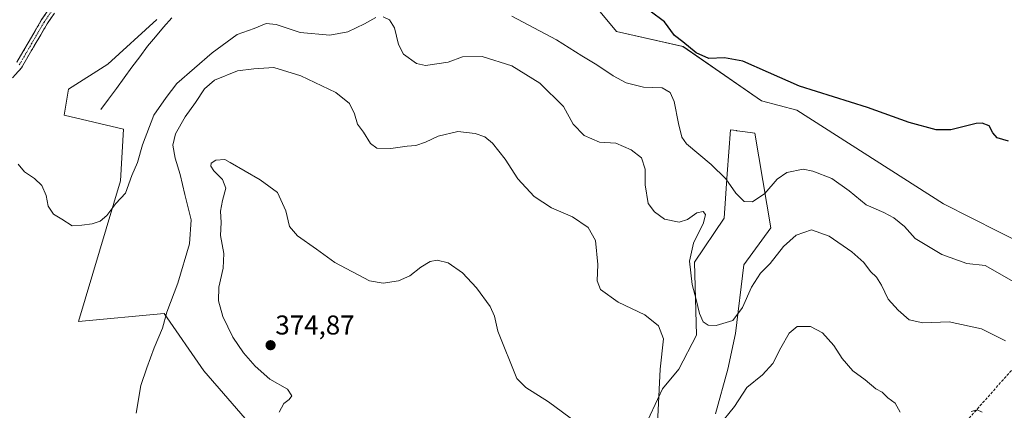
# Model space of a CAD drawing. Units: metres. Extents: x 594242 to 597701, y 4696683 to 4699043.
# Drawn here: x 595593 to 595955, y 4697109 to 4697253 of the extents above; entities that cross this region are included whole.
import ezdxf
from ezdxf.enums import TextEntityAlignment as Align

# ---------------------------------------------------------------- set-up
doc = ezdxf.new("R2010")
doc.units = ezdxf.units.M
doc.header["$MEASUREMENT"] = 0
doc.linetypes.add('TRAZO_Y_PUNTO', pattern=[1, 0.5, -0.25, 0, -0.25])
doc.linetypes.add('TRAZOSX2', pattern=[1.5, 1, -0.5])
for name, color, linetype, lineweight in [('Camino', 19, 'TRAZOSX2', 0), ('Camino Cxs', 19, 'Continuous', 0), ('Camino eje', 19, 'TRAZO_Y_PUNTO', 0), ('Carátula', 7, 'Continuous', 5), ('Conducción de hidrocarburos lineal', 6, 'TRAZOSX2', 0), ('Corriente natural lineal', 142, 'Continuous', 13), ('Cultivos herbáceos CxS', 92, 'Continuous', 0), ('Curva de nivel maestra', 36, 'Continuous', 30), ('Curva de nivel normal', 36, 'Continuous', 0), ('Matorral CxS', 135, 'Continuous', 0), ('Punto de cota en terreno', 7, 'Continuous', 0), ('Rótulo de punto de cota en terreno', 19, 'Continuous', 0)]:
    doc.layers.add(name, color=color, linetype=linetype, lineweight=lineweight)
doc.styles.add('Arial', font='txt', dxfattribs={"height": 0.2})

# ---------------------------------------------------------------- blocks, each defined once
blk = doc.blocks.new('*U150')
at = {"layer": 'Cultivos herbáceos CxS', "color": 92, "linetype": 'Continuous', "lineweight": 0}
for points in [[(595973.4005, 4697164.4755, 352.2781), (595932.6219, 4697185.0177, 352.1962), (595878.6879, 4697219.5283, 350.903), (595865.7207, 4697223.0211, 350.7268), (595836.7929, 4697242.9799, 350.6817), (595812.3559, 4697248.4677, 351.2564), (595792.9045, 4697271.9201, 349.055), (595772.4565, 4697282.3981, 348.0072), (595749.0151, 4697280.9017, 349.0736), (595730.0631, 4697283.8959, 349.2604), (595725.5743, 4697292.3777, 349.2355), (595745.0251, 4697303.8529, 347.4508), (595763.4803, 4697313.3327, 346.6286), (595790.9101, 4697330.2973, 345.6033), (595811.3587, 4697326.3053, 346.4256), (595872.2051, 4697311.8343, 347.0753), (595883.7889, 4697303.9973, 348.4785), (595898.0917, 4697292.2701, 348.6288), (595914.1911, 4697285.0371, 348.5282), (595937.2111, 4697281.1551, 346.7515), (595953.4547, 4697268.2037, 348.7581), (595972.4511, 4697247.0525, 349.6649)], [(595643.1167, 4697252.8853, 355.7487), (595625.0625, 4697236.5401, 357.1029), (595610.6509, 4697227.2809, 358.9015), (595608.9805, 4697217.7009, 359.1759), (595630.8115, 4697212.5471, 359.0924), (595629.8133, 4697193.5869, 360.0783), (595614.3521, 4697141.6957, 362.5512), (595645.7723, 4697144.6895, 365.28), (595660.3735, 4697123.5843, 366.9077), (595690.1605, 4697089.3039, 368.4599)], [(595822.0193, 4697101.5161, 365.5262), (595829.2725, 4697116.9577, 363.7188), (595835.2957, 4697124.2285, 362.2155), (595841.7787, 4697136.7025, 360.6944), (595841.0055, 4697163.5701, 359.0776), (595851.8881, 4697179.8381, 356.6059), (595853.0753, 4697196.1337, 354.5025), (595854.2551, 4697212.3297, 351.9959), (595856.4687, 4697212.0131, 351.9065), (595856.5659, 4697211.9991, 351.9024), (595858.8261, 4697211.6759, 351.8936), (595863.2261, 4697211.0467, 352.0842), (595869.1177, 4697176.2693, 358.4406), (595859.2355, 4697162.6481, 358.9574), (595856.1395, 4697137.3357, 362.0058), (595853.2501, 4697124.2287, 362.9675), (595848.7603, 4697107.7639, 364.8559)]]:
    blk.add_polyline3d(points, dxfattribs=at)
blk = doc.blocks.new('*U200')
at = {"layer": 'Curva de nivel normal', "color": 36, "linetype": 'Continuous', "lineweight": 0}
for points in [[(595592.04, 4697199.67, 360), (595594.43, 4697196.84, 360), (595598.11, 4697194.44, 360), (595600.84, 4697191.84, 360), (595602.34, 4697188.11, 360), (595603.1, 4697184.26, 360), (595605.08, 4697181.32, 360), (595608.18, 4697179.4, 360), (595611.92, 4697176.95, 360), (595615.49, 4697177.24, 360), (595619.28, 4697177.7, 360), (595622.33, 4697178.67, 360), (595624.73, 4697180.79, 360), (595628.1, 4697185.17, 360), (595631.65, 4697189.04, 360), (595633.88, 4697195.44, 360), (595636, 4697200.31, 360), (595637.86, 4697206.74, 360), (595642.04, 4697217.66, 360), (595646.62, 4697224.19, 360), (595650.51, 4697229.41, 360), (595663.46, 4697240.62, 360), (595672.7, 4697247.36, 360), (595678.94, 4697249.6, 360), (595683.36, 4697251.43, 360), (595687.07, 4697251.14, 360), (595695.94, 4697248.14, 360), (595706.77, 4697247.16, 360), (595713.39, 4697248.44, 360), (595719.54, 4697251.31, 360), (595723.76, 4697253.73, 360)], [(595726.41, 4697253.93, 360), (595728.78, 4697252.79, 360), (595730.65, 4697249.87, 360), (595732.1, 4697243.77, 360), (595733.9, 4697240.13, 360), (595738.69, 4697236.77, 360), (595741.96, 4697236.04, 360), (595750.4, 4697237.17, 360), (595755.66, 4697239.17, 360), (595762.84, 4697239.26, 360), (595773.77, 4697235.85, 360), (595784.14, 4697229.55, 360), (595792.86, 4697220.94, 360), (595796.4, 4697214.45, 360), (595800.36, 4697210.17, 360), (595806.03, 4697207.81, 360), (595812.03, 4697207.37, 360), (595817.7, 4697205, 360), (595821.56, 4697201.95, 360), (595822.92, 4697197.86, 360), (595822.88, 4697192.1, 360), (595823.98, 4697185.23, 360), (595826.27, 4697182.12, 360), (595830.03, 4697179.44, 360), (595835.41, 4697178.27, 360), (595838.39, 4697179.24, 360), (595841.87, 4697181.73, 360), (595844.22, 4697182.3, 360), (595845.1, 4697181.18, 360), (595844.31, 4697178.02, 360), (595840.68, 4697170.59, 360), (595839.24, 4697163.94, 360), (595840.21, 4697155.33, 360), (595841.68, 4697149.8, 360), (595842.82, 4697144.66, 360), (595844.16, 4697141.66, 360), (595846.03, 4697140.39, 360), (595849.03, 4697140.28, 360), (595855.12, 4697142.11, 360), (595858.74, 4697146.84, 360), (595862, 4697154.33, 360), (595865.3, 4697159.58, 360), (595868.9, 4697163.1, 360), (595873.78, 4697169.35, 360), (595878.39, 4697173.55, 360), (595884.11, 4697175.46, 360), (595890.61, 4697173.12, 360), (595898.91, 4697167.39, 360), (595903.3, 4697163.48, 360), (595905.78, 4697160.2, 360), (595907.97, 4697158.05, 360), (595909.8, 4697155.09, 360), (595912.3, 4697149.9, 360), (595916.03, 4697145.96, 360), (595920.03, 4697142.29, 360), (595925.07, 4697141.25, 360), (595934.74, 4697141.62, 360), (595946.65, 4697139.06, 360), (595955.47, 4697134.63, 360)]]:
    blk.add_polyline3d(points, dxfattribs=at)
blk = doc.blocks.new('5PATER')
at = {"layer": 'Carátula', "linetype": 'Continuous', "lineweight": 5}
h = blk.add_hatch(color=250, dxfattribs=at)
edge = h.paths.add_edge_path()
edge.add_ellipse((0, 0.01), major_axis=(-1.33, -1.34), ratio=0.999422, start_angle=0, end_angle=360)

msp = doc.modelspace()

# ---------------------------------------------------------------- linework, layer by layer
at = {"layer": 'Camino', "color": 19, "linetype": 'TRAZOSX2', "lineweight": 0}
for points in [[(595605.41, 4697255.26), (595602.73, 4697251.3), (595593.33, 4697235.19), (595589.99, 4697231.47)], [(595591.61, 4697237.2), (595600.58, 4697252.64), (595603.38, 4697256.78)]]:
    msp.add_lwpolyline(points, dxfattribs=at)
at = {"layer": 'Camino Cxs', "color": 19, "linetype": 'Continuous', "lineweight": 0}
for points in [[(595605.41, 4697255.26, 357.96), (595602.73, 4697251.3, 358.2), (595600.38, 4697247.27, 358.42), (595598.03, 4697243.25, 358.62), (595595.68, 4697239.22, 358.85), (595593.33, 4697235.19, 359.13), (595589.99, 4697231.47, 359.51)], [(595591.61, 4697237.2, 359.22), (595593.85, 4697241.06, 358.98), (595596.1, 4697244.92, 358.78), (595598.34, 4697248.78, 358.62), (595600.58, 4697252.64, 358.38), (595603.38, 4697256.78, 358.13)]]:
    msp.add_polyline3d(points, dxfattribs=at)
at = {"layer": 'Camino eje', "color": 19, "linetype": 'TRAZO_Y_PUNTO', "lineweight": 0}
msp.add_lwpolyline([(595604.4, 4697256.02), (595601.66, 4697251.97), (595597.17, 4697244.25), (595592.47, 4697236.2)], dxfattribs=at)
at = {"layer": 'Conducción de hidrocarburos lineal', "color": 6, "linetype": 'TRAZOSX2', "lineweight": 0}
msp.add_polyline3d([(596595.47, 4698014.77, 328.44), (596631.31, 4697914.96, 321.3), (596588.23, 4697807.59, 315.13), (596557.95, 4697774.31, 311.96), (596440.27, 4697613.92, 329.72), (596388.68, 4697546.2, 343.63), (596368.91, 4697517.98, 353.6), (596322.14, 4697472.28, 355.27), (596279.84, 4697433.45, 349.48), (596262.78, 4697407.49, 348.22), (596199.07, 4697328.44, 351.02), (596152.15, 4697295.3, 355.55), (596111.56, 4697264.92, 347.12), (596043.48, 4697218.82, 350.31), (595981.55, 4697150.69, 353.25), (595859.11, 4697012.4, 372.32), (595770.99, 4696913.11, 375.88), (595700.74, 4696832.79, 387.41), (595683.67, 4696760.88, 387.76), (595632.9, 4696727.29, 372.92), (595593.17, 4696701.01, 373.5)], dxfattribs=at)
at = {"layer": 'Corriente natural lineal', "color": 142, "linetype": 'Continuous', "lineweight": 13}
msp.add_polyline3d([(595622.54, 4697219.75, 358.26), (595625.39, 4697223.64, 358.11), (595628.25, 4697227.54, 357.5), (595631.11, 4697231.44, 356.92), (595633.97, 4697235.34, 356.53), (595636.82, 4697239.23, 356.22), (595639.68, 4697243.13, 356.02), (595642.66, 4697246.6, 355.81), (595645.64, 4697250.06, 355.67), (595648.61, 4697253.53, 355.54)], dxfattribs=at)
at = {"layer": 'Cultivos herbáceos CxS', "color": 92, "linetype": 'Continuous', "lineweight": 0}
for points in [[(595973.4, 4697164.48, 352.28), (595932.62, 4697185.02, 352.2), (595878.69, 4697219.53, 350.9), (595865.72, 4697223.02, 350.73), (595836.79, 4697242.98, 350.68), (595812.36, 4697248.47, 351.26), (595792.9, 4697271.92, 349.05), (595772.46, 4697282.4, 348.01), (595749.02, 4697280.9, 349.07), (595730.06, 4697283.9, 349.26), (595725.57, 4697292.38, 349.24), (595745.03, 4697303.85, 347.45), (595763.48, 4697313.33, 346.63), (595790.91, 4697330.3, 345.6), (595811.36, 4697326.31, 346.43), (595872.21, 4697311.83, 347.08), (595883.79, 4697304, 348.48), (595898.09, 4697292.27, 348.63), (595914.19, 4697285.04, 348.53), (595937.21, 4697281.16, 346.75), (595953.45, 4697268.2, 348.76), (595972.45, 4697247.05, 349.66)], [(595643.12, 4697252.89, 355.75), (595625.06, 4697236.54, 357.1), (595610.65, 4697227.28, 358.9), (595608.98, 4697217.7, 359.18), (595630.81, 4697212.55, 359.09), (595629.81, 4697193.59, 360.08), (595614.35, 4697141.7, 362.55), (595645.77, 4697144.69, 365.28), (595660.37, 4697123.58, 366.91), (595690.16, 4697089.3, 368.46)], [(595822.02, 4697101.52, 365.53), (595829.27, 4697116.96, 363.72), (595835.3, 4697124.23, 362.22), (595841.78, 4697136.7, 360.69), (595841.01, 4697163.57, 359.08), (595851.89, 4697179.84, 356.61), (595853.08, 4697196.13, 354.5), (595854.26, 4697212.33, 352), (595856.47, 4697212.01, 351.91), (595856.57, 4697212, 351.9), (595858.83, 4697211.68, 351.89), (595863.23, 4697211.05, 352.08), (595869.12, 4697176.27, 358.44), (595859.24, 4697162.65, 358.96), (595856.14, 4697137.34, 362.01), (595853.25, 4697124.23, 362.97), (595848.76, 4697107.76, 364.86)]]:
    msp.add_polyline3d(points, dxfattribs=at)
at = {"layer": 'Curva de nivel maestra', "color": 36, "linetype": 'Continuous', "lineweight": 30}
msp.add_polyline3d([(595956.55, 4697208.17, 350), (595952.48, 4697209.39, 350), (595950.89, 4697211.18, 350), (595949.5, 4697213.82, 350), (595946.95, 4697214.83, 350), (595944.7, 4697214.69, 350), (595935.36, 4697212.36, 350), (595929.95, 4697212.28, 350), (595920.03, 4697215, 350), (595904.74, 4697220.55, 350), (595879.68, 4697228.42, 350), (595868.25, 4697233.38, 350), (595858.86, 4697237.64, 350), (595852.02, 4697238.79, 350), (595846.32, 4697238.55, 350), (595841.69, 4697240.64, 350), (595836.68, 4697244.76, 350), (595833.72, 4697247.09, 350), (595829.96, 4697252.13, 350), (595824.76, 4697256.06, 350)], dxfattribs=at)
at = {"layer": 'Curva de nivel normal', "color": 36, "linetype": 'Continuous', "lineweight": 0}
for points in [[(595960.26, 4697155.39, 355), (595948.03, 4697162.32, 355), (595941.2, 4697163.14, 355), (595932.06, 4697166.39, 355), (595922.25, 4697172.35, 355), (595918.3, 4697176.73, 355), (595914.41, 4697179.89, 355), (595910.72, 4697181.83, 355), (595904.2, 4697184.7, 355), (595898.01, 4697189.89, 355), (595891.57, 4697194.44, 355), (595884.54, 4697197.07, 355), (595880.98, 4697197.81, 355), (595875.05, 4697196.64, 355), (595871.51, 4697194.19, 355), (595866.96, 4697188.81, 355), (595862.4, 4697185.81, 355), (595859.29, 4697185.91, 355), (595856.19, 4697188.94, 355), (595852.54, 4697194.28, 355), (595847.21, 4697199.52, 355), (595838.03, 4697207.11, 355), (595836.4, 4697209.59, 355), (595835.15, 4697214.67, 355), (595833.52, 4697222.78, 355), (595832.11, 4697226.11, 355), (595829.09, 4697227.72, 355), (595822.27, 4697228.07, 355), (595815.91, 4697229.59, 355), (595811.06, 4697232.14, 355), (595805.03, 4697236.25, 355), (595799.54, 4697239.51, 355), (595790.22, 4697245.44, 355), (595773.77, 4697254.17, 355)], [(595827.38, 4697104.2, 365), (595828.44, 4697124.21, 365), (595829.66, 4697135.41, 365), (595827.75, 4697140.16, 365), (595822.7, 4697144.22, 365), (595812.93, 4697148.9, 365), (595806.44, 4697153.56, 365), (595805.15, 4697156.74, 365), (595805.47, 4697162.74, 365), (595804.54, 4697171.53, 365), (595801.92, 4697176.31, 365), (595796.13, 4697180.32, 365), (595788.45, 4697183.54, 365), (595781.97, 4697187.77, 365), (595776.04, 4697194.24, 365), (595771.36, 4697201.53, 365), (595766.63, 4697207.4, 365), (595763.84, 4697209.68, 365), (595760.3, 4697210.98, 365), (595753.95, 4697211.69, 365), (595746.65, 4697209.98, 365), (595742.02, 4697207.79, 365), (595738.41, 4697206.5, 365), (595735.21, 4697206.29, 365), (595729.24, 4697205.41, 365), (595724.07, 4697205.55, 365), (595721.77, 4697207.27, 365), (595719.23, 4697211.51, 365), (595717.03, 4697214.46, 365), (595715.9, 4697218.16, 365), (595714.08, 4697221.98, 365), (595708.98, 4697226.02, 365), (595696.14, 4697232.22, 365), (595686.18, 4697235.26, 365), (595678.86, 4697234.74, 365), (595672.86, 4697234.03, 365), (595664.3, 4697230.58, 365), (595660.63, 4697227.44, 365), (595657.4, 4697222.36, 365), (595653.5, 4697217.12, 365), (595649.97, 4697210.84, 365), (595649.08, 4697206.69, 365), (595649.83, 4697201.89, 365), (595651.67, 4697195.82, 365), (595653.47, 4697188.55, 365), (595655.79, 4697179.21, 365), (595655.18, 4697170.28, 365), (595650.8, 4697155.88, 365), (595646.76, 4697145.18, 365), (595645.16, 4697139.26, 365), (595642.13, 4697132.06, 365), (595639.44, 4697124.62, 365), (595637.28, 4697118.17, 365), (595635.48, 4697107.96, 365)], [(595797.59, 4697104.55, 370), (595787.26, 4697112.15, 370), (595778.9, 4697117.38, 370), (595775.68, 4697120.69, 370), (595768.64, 4697138.14, 370), (595767.4, 4697143.71, 370), (595765.79, 4697147.2, 370), (595760.78, 4697154.09, 370), (595755.66, 4697159.71, 370), (595750.33, 4697163.36, 370), (595746.36, 4697164.35, 370), (595743.76, 4697163.84, 370), (595740.27, 4697161.78, 370), (595736.2, 4697158.55, 370), (595732.12, 4697156.77, 370), (595726.46, 4697155.79, 370), (595721.39, 4697156.7, 370), (595708.68, 4697163.43, 370), (595701.96, 4697168.37, 370), (595694.89, 4697173.34, 370), (595692, 4697176.74, 370), (595690.64, 4697182.44, 370), (595687.52, 4697189.24, 370), (595681.18, 4697193.88, 370), (595670.17, 4697200.25, 370), (595668.1, 4697201.41, 370), (595664.86, 4697201.19, 370), (595663.14, 4697200.08, 370), (595663, 4697198.92, 370), (595664.1, 4697197.18, 370), (595667.32, 4697194.07, 370), (595668.56, 4697190.8, 370), (595667.26, 4697186.35, 370), (595666.61, 4697182.35, 370), (595666.8, 4697178.17, 370), (595666.57, 4697173.44, 370), (595667.77, 4697166.78, 370), (595667.5, 4697161.36, 370), (595665.93, 4697154.38, 370), (595665.77, 4697149.36, 370), (595667.42, 4697143.56, 370), (595671.12, 4697135.92, 370), (595674.97, 4697130.18, 370), (595679.32, 4697125.26, 370), (595684.73, 4697120.48, 370), (595691.26, 4697116.84, 370), (595692.79, 4697114.35, 370), (595691.84, 4697113.02, 370), (595689.92, 4697111.56, 370), (595688.2, 4697108.3, 370)], [(595916.76, 4697108.34, 365), (595914.86, 4697111.66, 365), (595912.23, 4697113.64, 365), (595910.07, 4697115.72, 365), (595907.71, 4697116.92, 365), (595903.89, 4697120.2, 365), (595899.32, 4697123.62, 365), (595895.38, 4697128.09, 365), (595892.35, 4697132.92, 365), (595888.15, 4697137.59, 365), (595883.72, 4697139.9, 365), (595878.8, 4697139.89, 365), (595875.9, 4697137.46, 365), (595872.78, 4697132.08, 365), (595869.9, 4697126.32, 365), (595866.08, 4697122.08, 365), (595860.31, 4697117.44, 365), (595855.69, 4697110.44, 365), (595849.93, 4697103.35, 365)], [(595946.89, 4697108.3, 365), (595945.1, 4697109.18, 365), (595942.85, 4697108.54, 365)]]:
    msp.add_polyline3d(points, dxfattribs=at)
at = {"layer": 'Matorral CxS', "color": 135, "linetype": 'Continuous', "lineweight": 0}
for points in [[(595972.45, 4697247.05, 349.66), (595953.45, 4697268.2, 348.76), (595937.21, 4697281.16, 346.75), (595914.19, 4697285.04, 348.53), (595898.09, 4697292.27, 348.63), (595883.79, 4697304, 348.48), (595872.21, 4697311.83, 347.08), (595811.36, 4697326.31, 346.43), (595790.91, 4697330.3, 345.6), (595763.48, 4697313.33, 346.63), (595745.03, 4697303.85, 347.45), (595725.57, 4697292.38, 349.24), (595730.06, 4697283.9, 349.26), (595749.02, 4697280.9, 349.07), (595772.46, 4697282.4, 348.01), (595792.9, 4697271.92, 349.05), (595812.36, 4697248.47, 351.26), (595836.79, 4697242.98, 350.68), (595865.72, 4697223.02, 350.73), (595878.69, 4697219.53, 350.9), (595932.62, 4697185.02, 352.2), (595973.4, 4697164.48, 352.28)], [(595973.4, 4697164.48, 352.28), (595932.62, 4697185.02, 352.2), (595878.69, 4697219.53, 350.9), (595865.72, 4697223.02, 350.73), (595836.79, 4697242.98, 350.68), (595812.36, 4697248.47, 351.26), (595792.9, 4697271.92, 349.05), (595772.46, 4697282.4, 348.01), (595749.02, 4697280.9, 349.07), (595730.06, 4697283.9, 349.26), (595725.57, 4697292.38, 349.24), (595745.03, 4697303.85, 347.45), (595763.48, 4697313.33, 346.63), (595790.91, 4697330.3, 345.6), (595811.36, 4697326.31, 346.43), (595872.21, 4697311.83, 347.08), (595883.79, 4697304, 348.48), (595898.09, 4697292.27, 348.63), (595914.19, 4697285.04, 348.53), (595937.21, 4697281.16, 346.75), (595953.45, 4697268.2, 348.76), (595972.45, 4697247.05, 349.66)], [(595690.16, 4697089.3, 368.46), (595660.37, 4697123.58, 366.91), (595645.77, 4697144.69, 365.28), (595614.35, 4697141.7, 362.55), (595629.81, 4697193.59, 360.08), (595630.81, 4697212.55, 359.09), (595608.98, 4697217.7, 359.18), (595610.65, 4697227.28, 358.9), (595625.06, 4697236.54, 357.1), (595643.12, 4697252.89, 355.75)], [(595643.12, 4697252.89, 355.75), (595625.06, 4697236.54, 357.1), (595610.65, 4697227.28, 358.9), (595608.98, 4697217.7, 359.18), (595630.81, 4697212.55, 359.09), (595629.81, 4697193.59, 360.08), (595614.35, 4697141.7, 362.55), (595645.77, 4697144.69, 365.28), (595660.37, 4697123.58, 366.91), (595690.16, 4697089.3, 368.46)], [(595848.76, 4697107.76, 364.86), (595853.25, 4697124.23, 362.97), (595856.14, 4697137.34, 362.01), (595859.24, 4697162.65, 358.96), (595869.12, 4697176.27, 358.44), (595863.23, 4697211.05, 352.08), (595858.83, 4697211.68, 351.89), (595856.57, 4697212, 351.9), (595856.47, 4697212.01, 351.91), (595854.26, 4697212.33, 352), (595853.08, 4697196.13, 354.5), (595851.89, 4697179.84, 356.61), (595841.01, 4697163.57, 359.08), (595841.78, 4697136.7, 360.69), (595835.3, 4697124.23, 362.22), (595829.27, 4697116.96, 363.72), (595822.02, 4697101.52, 365.53)], [(595822.02, 4697101.52, 365.53), (595829.27, 4697116.96, 363.72), (595835.3, 4697124.23, 362.22), (595841.78, 4697136.7, 360.69), (595841.01, 4697163.57, 359.08), (595851.89, 4697179.84, 356.61), (595853.08, 4697196.13, 354.5), (595854.26, 4697212.33, 352), (595856.47, 4697212.01, 351.91), (595856.57, 4697212, 351.9), (595858.83, 4697211.68, 351.89), (595863.23, 4697211.05, 352.08), (595869.12, 4697176.27, 358.44), (595859.24, 4697162.65, 358.96), (595856.14, 4697137.34, 362.01), (595853.25, 4697124.23, 362.97), (595848.76, 4697107.76, 364.86)]]:
    msp.add_polyline3d(points, dxfattribs=at)

# ---------------------------------------------------------------- block references
at = {"layer": 'Cultivos herbáceos CxS', "color": 92, "linetype": 'Continuous', "lineweight": 0}
msp.add_blockref('*U150', (0, 0), dxfattribs=at)
at = {"layer": 'Curva de nivel normal', "color": 36, "linetype": 'Continuous', "lineweight": 0}
msp.add_blockref('*U200', (0, 0), dxfattribs=at)
at = {"layer": 'Punto de cota en terreno', "linetype": 'Continuous', "lineweight": 0}
msp.add_blockref('5PATER', (595685, 4697133, 374.87), dxfattribs=at)

# ---------------------------------------------------------------- texts
at = {"layer": 'Rótulo de punto de cota en terreno', "color": 19, "linetype": 'Continuous', "lineweight": 0, "style": 'Arial'}
msp.add_text('374,87', height=7, dxfattribs=at).set_placement((595686.76, 4697134.76), align=Align.BOTTOM_LEFT)

doc.saveas('drawing.dxf')
